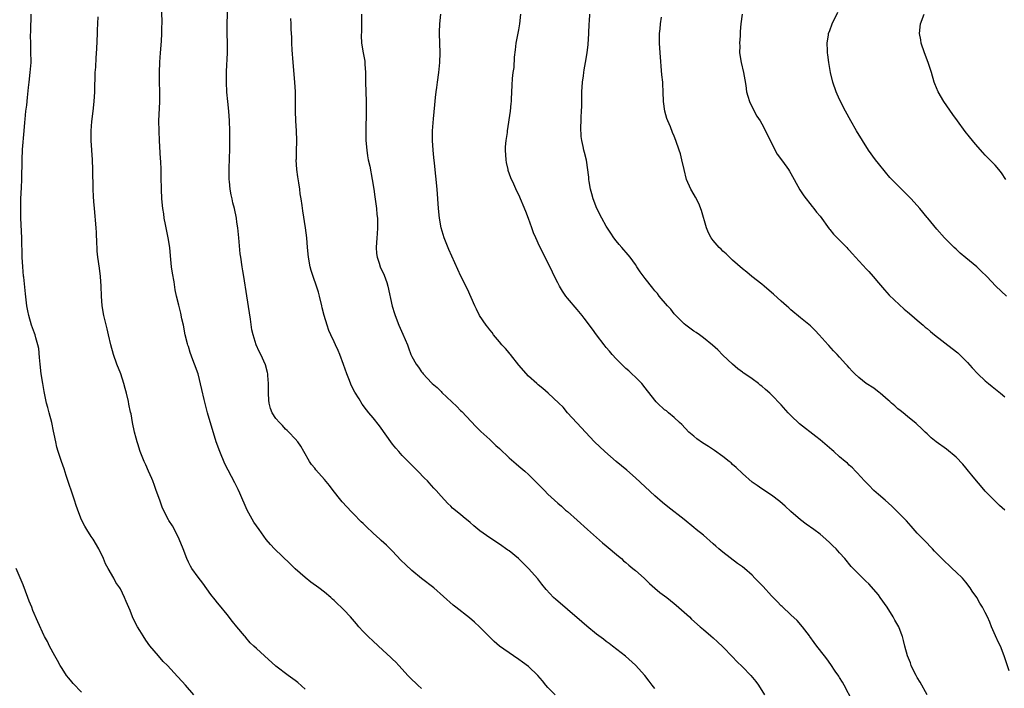
# Model space of a CAD drawing. Units: inches. Extents: x 2622000 to 2625000, y 1467000 to 1470000.
# Drawn here: x 2622850 to 2623053, y 1468890 to 1469028 of the extents above; entities that cross this region are included whole.
import ezdxf

# ---------------------------------------------------------------- set-up
doc = ezdxf.new("R2010")
doc.units = ezdxf.units.IN
doc.header["$MEASUREMENT"] = 0
doc.layers.add('LD26221467_10ft', color=93, linetype='Continuous')

msp = doc.modelspace()

# ---------------------------------------------------------------- linework, layer by layer
at = {"layer": 'LD26221467_10ft'}
for points, elevation in [([(2622933, 1468890.32), (2622932.22, 1468891), (2622930.55, 1468892.55), (2622930.13, 1468893), (2622929, 1468894.27), (2622928.32, 1468895), (2622927.7, 1468895.7), (2622927, 1468896.35), (2622926.68, 1468896.68), (2622925, 1468898.18), (2622923, 1468900.03), (2622922, 1468901), (2622921.86, 1468901.14), (2622921, 1468902.02), (2622920.1, 1468903), (2622919.57, 1468903.57), (2622918.37, 1468905), (2622917, 1468906.48), (2622916.47, 1468907), (2622915.69, 1468907.69), (2622915, 1468908.36), (2622914.65, 1468908.65), (2622914.29, 1468909), (2622913, 1468910.12), (2622911.86, 1468911), (2622910.17, 1468912.17), (2622909, 1468913.11), (2622907, 1468914.89), (2622905.94, 1468915.94), (2622902.74, 1468919), (2622901.91, 1468919.91), (2622901, 1468920.97), (2622899.56, 1468923), (2622899, 1468923.73), (2622898.5, 1468924.5), (2622897.08, 1468927), (2622895.56, 1468930.44), (2622895.24, 1468931.24), (2622894.58, 1468932.58), (2622892.53, 1468936.53), (2622891.44, 1468939), (2622890.71, 1468941), (2622888.96, 1468947), (2622888.26, 1468949.74), (2622887.8, 1468951.8), (2622887, 1468955), (2622886.27, 1468957), (2622885.9, 1468957.9), (2622885.38, 1468959.38), (2622885, 1468960.6), (2622884.89, 1468960.89), (2622884.84, 1468961.16), (2622884.37, 1468963), (2622883.98, 1468965), (2622883.68, 1468966.32), (2622883.45, 1468967.45), (2622883, 1468969.15), (2622882.58, 1468971), (2622882.31, 1468972.31), (2622882.05, 1468973.95), (2622881.73, 1468975.73), (2622881.55, 1468977), (2622881.3, 1468979.3), (2622881.17, 1468981), (2622880.86, 1468983), (2622880.27, 1468985.73), (2622880.04, 1468987), (2622879.93, 1468987.93), (2622879.75, 1468989), (2622879.54, 1468991), (2622879.45, 1468993), (2622879.43, 1468995.43), (2622879.4, 1468997), (2622879.3, 1468998.7), (2622879.29, 1468999.29), (2622879.05, 1469002.95), (2622878.96, 1469005), (2622878.95, 1469007), (2622879.09, 1469010.91), (2622879.09, 1469013), (2622879.03, 1469015.03), (2622879.04, 1469017), (2622879.12, 1469019.12), (2622879.25, 1469021), (2622879.44, 1469023.44), (2622879.53, 1469025), (2622879.54, 1469026.46), (2622879.58, 1469027), (2622879.59, 1469027.59), (2622879.45, 1469030.55)], 9850), ([(2622960.47, 1468889), (2622959, 1468890.53), (2622958.59, 1468891), (2622957.89, 1468891.89), (2622956.94, 1468892.94), (2622955, 1468894.79), (2622953.74, 1468895.74), (2622953, 1468896.26), (2622951.89, 1468897), (2622949.03, 1468899.03), (2622947.95, 1468899.95), (2622947, 1468900.88), (2622946.75, 1468901.14), (2622944.94, 1468903), (2622943.91, 1468903.91), (2622942.83, 1468904.83), (2622940.03, 1468907), (2622939.46, 1468907.46), (2622935.48, 1468911), (2622933, 1468912.94), (2622931, 1468914.57), (2622929.74, 1468915.74), (2622928.72, 1468916.72), (2622927, 1468918.52), (2622925.74, 1468919.74), (2622924.7, 1468920.7), (2622924.4, 1468921), (2622923, 1468922.25), (2622921.6, 1468923.6), (2622921, 1468924.21), (2622920.59, 1468924.59), (2622919, 1468926.22), (2622918.6, 1468926.6), (2622916.66, 1468928.66), (2622916.36, 1468929), (2622914.76, 1468931), (2622914.03, 1468932.03), (2622913, 1468933.29), (2622911.26, 1468935.26), (2622911, 1468935.59), (2622910.36, 1468936.36), (2622909.95, 1468937), (2622908.78, 1468939), (2622908.11, 1468940.11), (2622907.49, 1468941), (2622907, 1468941.61), (2622905.7, 1468943), (2622905.35, 1468943.35), (2622905, 1468943.66), (2622904.37, 1468944.37), (2622903.73, 1468945), (2622903, 1468945.85), (2622902.25, 1468947), (2622901.9, 1468947.9), (2622901.63, 1468949), (2622901.58, 1468949.58), (2622901.49, 1468951), (2622901.5, 1468951.5), (2622901.47, 1468953), (2622901.32, 1468954.68), (2622901.32, 1468955), (2622901.27, 1468955.27), (2622900.87, 1468956.87), (2622899.88, 1468959), (2622899.57, 1468959.57), (2622898.96, 1468960.96), (2622898.33, 1468963), (2622898.07, 1468964.07), (2622897.76, 1468966.24), (2622897.55, 1468967.55), (2622897.05, 1468971.05), (2622896.4, 1468975), (2622896.22, 1468976.22), (2622896.07, 1468977), (2622895.77, 1468979), (2622895.68, 1468979.68), (2622895.4, 1468983), (2622895.17, 1468985), (2622895, 1468986.21), (2622894.88, 1468987), (2622894.49, 1468989), (2622894.18, 1468990.18), (2622894.01, 1468991), (2622893.8, 1468991.8), (2622893.58, 1468993), (2622893.43, 1468994.57), (2622893.38, 1468995), (2622893.38, 1468997), (2622893.47, 1468999.47), (2622893.51, 1469001), (2622893.54, 1469003), (2622893.5, 1469005), (2622893.43, 1469007), (2622893.32, 1469009), (2622893.14, 1469011), (2622892.93, 1469012.93), (2622892.81, 1469015), (2622892.85, 1469017.15), (2622893.03, 1469021), (2622893.04, 1469023), (2622892.99, 1469024.99), (2622892.98, 1469027), (2622893.11, 1469031)], 9860), ([(2622886.15, 1468889), (2622884.43, 1468891), (2622883.72, 1468891.72), (2622882.78, 1468892.78), (2622880.67, 1468895), (2622879.82, 1468895.82), (2622878.82, 1468897), (2622877.1, 1468899.1), (2622876.25, 1468900.25), (2622875.68, 1468901.14), (2622875, 1468902.19), (2622874.51, 1468903), (2622873.98, 1468903.98), (2622873.52, 1468905), (2622873, 1468906.31), (2622872.2, 1468908.2), (2622871.85, 1468909), (2622871, 1468910.76), (2622870.86, 1468911), (2622870.1, 1468912.1), (2622869.63, 1468913), (2622868.49, 1468915), (2622867.96, 1468915.96), (2622867.51, 1468917), (2622866.58, 1468919), (2622865.39, 1468921), (2622865, 1468921.58), (2622864.09, 1468923), (2622863.68, 1468923.68), (2622863.02, 1468925), (2622862.45, 1468926.45), (2622861.93, 1468927.93), (2622861.59, 1468929), (2622859.88, 1468934.12), (2622859.46, 1468935.46), (2622858.89, 1468937), (2622858.21, 1468939), (2622857.92, 1468939.92), (2622857.69, 1468941), (2622857.4, 1468942.6), (2622857.24, 1468943.24), (2622856.88, 1468945), (2622856.36, 1468947), (2622856.05, 1468948.05), (2622855.83, 1468949), (2622855.34, 1468951.34), (2622855.04, 1468953), (2622854.72, 1468955), (2622854.49, 1468957), (2622854.39, 1468958.39), (2622854.19, 1468960.19), (2622854.03, 1468961), (2622853.6, 1468962.4), (2622853.45, 1468963), (2622853.34, 1468963.34), (2622852.72, 1468965), (2622852.15, 1468967), (2622851.99, 1468967.99), (2622851.78, 1468969), (2622851.47, 1468971.47), (2622851.12, 1468974.88), (2622851.09, 1468975.09), (2622850.91, 1468977), (2622850.78, 1468979), (2622850.7, 1468983), (2622850.54, 1468987), (2622850.52, 1468988.52), (2622850.49, 1468989), (2622850.55, 1468990.55), (2622850.54, 1468991), (2622850.68, 1468993.32), (2622850.73, 1468995), (2622850.73, 1468996.73), (2622850.77, 1468997.23), (2622850.76, 1468999), (2622850.85, 1469001.15), (2622851.21, 1469005), (2622851.31, 1469006.69), (2622851.38, 1469007.38), (2622851.54, 1469009), (2622851.73, 1469010.27), (2622851.86, 1469011.86), (2622852.13, 1469013.87), (2622852.24, 1469015), (2622852.47, 1469017), (2622852.62, 1469019), (2622852.61, 1469021.39), (2622852.55, 1469023), (2622852.53, 1469024.53), (2622852.56, 1469025.44), (2622852.62, 1469029)], 9830), ([(2622909, 1468890.14), (2622907.52, 1468891.52), (2622907, 1468891.94), (2622905.52, 1468893), (2622903, 1468894.92), (2622900.63, 1468897), (2622899, 1468898.5), (2622898.5, 1468899), (2622897.72, 1468899.72), (2622896.8, 1468900.81), (2622896.67, 1468901), (2622896.55, 1468901.14), (2622894.99, 1468903), (2622894.06, 1468904.06), (2622893, 1468905.48), (2622891.41, 1468907.41), (2622891, 1468907.94), (2622890.51, 1468908.51), (2622889.64, 1468909.64), (2622887.97, 1468911.97), (2622887, 1468913.17), (2622885.7, 1468915), (2622885.45, 1468915.45), (2622885, 1468916.29), (2622884.68, 1468917), (2622883.94, 1468919), (2622883.13, 1468921), (2622882.14, 1468923), (2622881.72, 1468923.72), (2622881, 1468924.82), (2622880.9, 1468925), (2622879.88, 1468927), (2622879.6, 1468927.6), (2622879.1, 1468929), (2622878.4, 1468931), (2622878.05, 1468932.05), (2622877.65, 1468933), (2622877.5, 1468933.5), (2622876.79, 1468935), (2622876.26, 1468936.26), (2622875.9, 1468937), (2622875.1, 1468939), (2622874.6, 1468940.6), (2622874.44, 1468941), (2622874.22, 1468941.78), (2622873.92, 1468943), (2622873.52, 1468945), (2622873.21, 1468946.79), (2622873.12, 1468947.12), (2622872.77, 1468948.77), (2622872.69, 1468949.31), (2622872.27, 1468951), (2622871.97, 1468951.97), (2622871.72, 1468953), (2622871.07, 1468955), (2622870.3, 1468957), (2622869.57, 1468959), (2622869.02, 1468961), (2622868.56, 1468963), (2622868.28, 1468964.28), (2622867.8, 1468966.2), (2622867.63, 1468967), (2622867.26, 1468969), (2622867.11, 1468971), (2622867.06, 1468973), (2622866.92, 1468975), (2622866.71, 1468976.71), (2622866.39, 1468979), (2622866.25, 1468980.25), (2622866.2, 1468981), (2622866.19, 1468981.81), (2622866.06, 1468984.06), (2622866.02, 1468985), (2622865.66, 1468989), (2622865.57, 1468990.43), (2622865.48, 1468991.48), (2622865.43, 1468993), (2622865.37, 1468997), (2622865.26, 1468999), (2622865.11, 1469001), (2622864.99, 1469003), (2622864.99, 1469005), (2622865.12, 1469006.88), (2622865.38, 1469009), (2622865.61, 1469011), (2622865.73, 1469013), (2622865.77, 1469014.23), (2622865.8, 1469015.8), (2622865.85, 1469017), (2622865.93, 1469018.07), (2622866.02, 1469020.02), (2622866.18, 1469021.82), (2622866.29, 1469025), (2622866.29, 1469025.71), (2622866.44, 1469028.44)], 9840), ([(2622981, 1468890.3), (2622980.46, 1468891), (2622979.81, 1468891.81), (2622978.93, 1468893), (2622977, 1468895.08), (2622974.93, 1468896.93), (2622972.31, 1468899), (2622971.56, 1468899.56), (2622971, 1468899.96), (2622970.43, 1468900.43), (2622969.46, 1468901.14), (2622969, 1468901.48), (2622967, 1468903.11), (2622966, 1468904), (2622963, 1468906.57), (2622962.45, 1468907), (2622960.59, 1468908.59), (2622960.14, 1468909), (2622958.64, 1468910.64), (2622957.75, 1468911.75), (2622956.88, 1468912.88), (2622955, 1468914.98), (2622953.98, 1468915.98), (2622952.9, 1468917), (2622951, 1468918.59), (2622950.77, 1468918.77), (2622949, 1468920), (2622947, 1468921.29), (2622945, 1468922.73), (2622943.75, 1468923.75), (2622943, 1468924.4), (2622941.57, 1468925.57), (2622941, 1468926.08), (2622939.38, 1468927.38), (2622939, 1468927.79), (2622938.36, 1468928.36), (2622937, 1468929.84), (2622936.02, 1468931), (2622935.51, 1468931.51), (2622934.56, 1468932.56), (2622934.18, 1468933), (2622933.58, 1468933.58), (2622932.21, 1468935), (2622929, 1468938.24), (2622928.31, 1468939), (2622927.7, 1468939.7), (2622927, 1468940.55), (2622924.33, 1468944.33), (2622923, 1468945.98), (2622922.13, 1468947), (2622921.62, 1468947.62), (2622920.77, 1468948.77), (2622920.14, 1468949.86), (2622919.27, 1468951.27), (2622918.57, 1468952.57), (2622918.03, 1468953.97), (2622917.61, 1468955), (2622916.95, 1468956.95), (2622916.17, 1468959), (2622915.82, 1468959.82), (2622915.25, 1468961), (2622915, 1468961.57), (2622914.29, 1468963), (2622913.9, 1468963.9), (2622913.53, 1468965), (2622912.96, 1468967), (2622912.56, 1468968.56), (2622912.47, 1468969), (2622911.97, 1468971), (2622911.77, 1468971.77), (2622911.36, 1468973), (2622910.66, 1468975), (2622910.28, 1468976.28), (2622910.08, 1468977), (2622909.7, 1468979), (2622909.5, 1468981), (2622909.35, 1468983), (2622909.12, 1468985), (2622908.53, 1468988.53), (2622908.41, 1468989.59), (2622908.2, 1468991), (2622908.01, 1468992.01), (2622907.9, 1468993), (2622907.72, 1468994.28), (2622907.49, 1468995.49), (2622907.32, 1468997), (2622907.2, 1468999), (2622907.22, 1468999.22), (2622907.24, 1469001), (2622907.29, 1469002.71), (2622907.31, 1469003), (2622907.28, 1469005), (2622907.14, 1469007), (2622907.05, 1469009), (2622907.01, 1469013), (2622906.89, 1469015), (2622906.55, 1469019), (2622906.35, 1469021.65), (2622906.3, 1469023), (2622906.27, 1469024.27), (2622906.18, 1469025.82), (2622906.14, 1469027), (2622906.07, 1469028.07)], 9870), ([(2622920.62, 1469029), (2622920.61, 1469025.39), (2622920.56, 1469024.56), (2622920.64, 1469023), (2622920.96, 1469021), (2622921.29, 1469019.29), (2622921.28, 1469018.72), (2622921.42, 1469017), (2622921.48, 1469015.48), (2622921.48, 1469015), (2622921.57, 1469011), (2622921.56, 1469009), (2622921.51, 1469005), (2622921.55, 1469003), (2622921.71, 1469001), (2622921.86, 1468999.86), (2622922.02, 1468999), (2622922.32, 1468997.68), (2622922.85, 1468995), (2622923.17, 1468993), (2622923.4, 1468991.4), (2622923.71, 1468989), (2622923.8, 1468987.8), (2622923.89, 1468987), (2622923.9, 1468985), (2622923.82, 1468983.82), (2622923.75, 1468983), (2622923.64, 1468981), (2622923.74, 1468979.74), (2622923.84, 1468979), (2622924.27, 1468977.73), (2622924.49, 1468977), (2622925.28, 1468975.28), (2622925.81, 1468973.81), (2622926.06, 1468973), (2622926.94, 1468968.94), (2622927.39, 1468967.39), (2622927.52, 1468967), (2622928.3, 1468965), (2622929.16, 1468963.16), (2622930.06, 1468961), (2622930.33, 1468960.33), (2622930.79, 1468959), (2622931, 1468958.55), (2622931.85, 1468957), (2622932.36, 1468956.36), (2622933, 1468955.39), (2622933.19, 1468955.19), (2622933.33, 1468955), (2622935, 1468953.18), (2622935.19, 1468953), (2622936.17, 1468952.17), (2622937, 1468951.34), (2622937.18, 1468951.18), (2622940.26, 1468948.26), (2622941, 1468947.47), (2622941.24, 1468947.24), (2622944.17, 1468944.17), (2622945.18, 1468943.18), (2622947, 1468941.52), (2622948.29, 1468940.29), (2622949, 1468939.66), (2622951, 1468937.76), (2622952.47, 1468936.47), (2622953, 1468936.04), (2622954.24, 1468935), (2622955, 1468934.32), (2622956.66, 1468932.66), (2622957.64, 1468931.64), (2622958.28, 1468931), (2622959, 1468930.25), (2622961, 1468928.44), (2622961.78, 1468927.78), (2622962.63, 1468927), (2622963, 1468926.71), (2622965, 1468924.94), (2622967.12, 1468923), (2622970.24, 1468920.24), (2622971, 1468919.66), (2622973.5, 1468917.5), (2622974.1, 1468917), (2622974.57, 1468916.57), (2622975, 1468916.24), (2622975.66, 1468915.66), (2622976.49, 1468915), (2622977, 1468914.56), (2622978.79, 1468913), (2622979.9, 1468911.9), (2622981, 1468910.92), (2622982.05, 1468910.05), (2622983.45, 1468909), (2622985, 1468907.75), (2622985.4, 1468907.4), (2622987, 1468905.96), (2622988.09, 1468905), (2622988.56, 1468904.56), (2622990.35, 1468903), (2622990.69, 1468902.69), (2622991, 1468902.43), (2622992.48, 1468901.14), (2622993, 1468900.69), (2622993.87, 1468899.87), (2622995, 1468898.85), (2622997, 1468896.79), (2622997.87, 1468895.87), (2622999, 1468894.76), (2623000.73, 1468893), (2623001.76, 1468891.76), (2623002.32, 1468891), (2623003.53, 1468889)], 9880), ([(2623021.69, 1468887.69), (2623019.94, 1468891), (2623019.61, 1468891.61), (2623019, 1468892.57), (2623018.84, 1468892.84), (2623018.11, 1468893.88), (2623017.23, 1468895.23), (2623016.4, 1468896.4), (2623015.9, 1468897), (2623014.35, 1468899), (2623013.77, 1468899.77), (2623012.91, 1468901), (2623012.8, 1468901.14), (2623011.38, 1468903), (2623010.26, 1468904.26), (2623009, 1468905.42), (2623007.17, 1468907.17), (2623007, 1468907.3), (2623006.17, 1468908.17), (2623005, 1468909.33), (2623003.25, 1468911.25), (2623001.59, 1468913), (2623001, 1468913.58), (2622999.42, 1468915), (2622999, 1468915.33), (2622998.03, 1468916.03), (2622995, 1468918.34), (2622994.18, 1468919), (2622993.56, 1468919.56), (2622993, 1468920.08), (2622991, 1468921.8), (2622989.51, 1468923), (2622989, 1468923.39), (2622987, 1468925.02), (2622983.67, 1468927.67), (2622982.56, 1468928.56), (2622981, 1468929.92), (2622979, 1468931.74), (2622977, 1468933.6), (2622975.2, 1468935.2), (2622974.12, 1468936.12), (2622973.02, 1468937), (2622970.69, 1468939), (2622968.56, 1468941), (2622966.7, 1468943), (2622965.92, 1468943.92), (2622963.04, 1468947), (2622962.12, 1468948.12), (2622961.24, 1468949), (2622959.04, 1468951.04), (2622957.97, 1468951.97), (2622957, 1468952.75), (2622956.71, 1468953), (2622955, 1468954.53), (2622953, 1468956.81), (2622951.26, 1468959), (2622951.15, 1468959.15), (2622951, 1468959.3), (2622950.25, 1468960.24), (2622949.5, 1468961), (2622949, 1468961.58), (2622947.82, 1468963), (2622947.49, 1468963.49), (2622947, 1468964.04), (2622946.59, 1468964.59), (2622946.27, 1468965), (2622944.94, 1468967), (2622944.32, 1468968.32), (2622943.96, 1468969), (2622942.45, 1468972.45), (2622941.08, 1468975.08), (2622940.43, 1468976.43), (2622938.58, 1468980.58), (2622937.63, 1468983), (2622937.02, 1468985), (2622936.67, 1468987), (2622936.47, 1468989), (2622936.18, 1468993), (2622935.66, 1468998.34), (2622935.52, 1468999.52), (2622935.37, 1469001), (2622935.22, 1469003), (2622935.25, 1469005), (2622935.43, 1469007.43), (2622935.69, 1469010.31), (2622935.85, 1469011.85), (2622935.98, 1469013), (2622936.11, 1469013.89), (2622936.25, 1469015), (2622936.54, 1469017), (2622936.76, 1469019), (2622936.82, 1469021), (2622936.75, 1469023), (2622936.7, 1469025), (2622936.71, 1469025.29), (2622936.75, 1469027), (2622936.92, 1469029)], 9890), ([(2623037.01, 1468889), (2623035.61, 1468891.61), (2623035, 1468892.59), (2623034.77, 1468893), (2623034.52, 1468893.48), (2623033.77, 1468895), (2623033.58, 1468895.58), (2623032.99, 1468897), (2623032.47, 1468899), (2623032.18, 1468900.18), (2623031.96, 1468901), (2623031.9, 1468901.14), (2623031.18, 1468903), (2623030.38, 1468904.38), (2623030.05, 1468905), (2623028.77, 1468907), (2623027.39, 1468909), (2623027, 1468909.53), (2623025, 1468911.85), (2623024.4, 1468912.4), (2623023.79, 1468913), (2623021.41, 1468915.41), (2623020.09, 1468917), (2623019, 1468918.22), (2623018.29, 1468919), (2623017.63, 1468919.63), (2623017, 1468920.27), (2623016.21, 1468921), (2623015, 1468922.02), (2623013.68, 1468923), (2623012.12, 1468924.12), (2623010.97, 1468924.97), (2623009, 1468926.72), (2623007.81, 1468927.81), (2623006.73, 1468928.73), (2623005, 1468930.07), (2623003, 1468931.37), (2623002.04, 1468932.04), (2623001, 1468932.74), (2622999, 1468934.52), (2622997.76, 1468935.76), (2622997, 1468936.38), (2622996.68, 1468936.68), (2622996.28, 1468937), (2622995, 1468938), (2622993.24, 1468939.24), (2622992.04, 1468940.04), (2622990.81, 1468940.81), (2622989.64, 1468941.64), (2622989, 1468942.16), (2622988.02, 1468943), (2622986.56, 1468944.56), (2622986.05, 1468945), (2622985, 1468946.03), (2622983.78, 1468947), (2622983.37, 1468947.37), (2622983, 1468947.63), (2622981.53, 1468949), (2622981.27, 1468949.27), (2622981, 1468949.58), (2622979, 1468952.13), (2622978.3, 1468953), (2622977, 1468954.32), (2622976.29, 1468955), (2622975.61, 1468955.61), (2622975, 1468956.11), (2622973.56, 1468957.56), (2622973, 1468958.09), (2622972.22, 1468959), (2622971.69, 1468959.69), (2622971, 1468960.45), (2622970.54, 1468961), (2622969.01, 1468963), (2622968.17, 1468964.17), (2622966.46, 1468966.46), (2622966.03, 1468967), (2622965, 1468968.21), (2622963, 1468970.6), (2622962.7, 1468971), (2622962.01, 1468972.01), (2622961.38, 1468973), (2622961, 1468973.69), (2622960.33, 1468975), (2622959.92, 1468975.92), (2622958.45, 1468979), (2622957.28, 1468981.28), (2622956.47, 1468983), (2622956.03, 1468984.03), (2622955.68, 1468985), (2622955, 1468986.98), (2622954.41, 1468988.41), (2622953, 1468991.8), (2622952.58, 1468992.58), (2622951.97, 1468994.03), (2622951.34, 1468995.34), (2622950.81, 1468996.81), (2622950.79, 1468997), (2622950.45, 1468998.45), (2622950.39, 1468999), (2622950.27, 1469001), (2622950.29, 1469001.71), (2622950.4, 1469003), (2622950.64, 1469004.64), (2622950.67, 1469005), (2622951.26, 1469009), (2622951.42, 1469010.58), (2622951.47, 1469011), (2622951.52, 1469011.51), (2622951.63, 1469014.37), (2622951.72, 1469015.72), (2622951.85, 1469017), (2622952.01, 1469017.99), (2622952.13, 1469020.13), (2622952.34, 1469021.66), (2622952.48, 1469023), (2622953, 1469025.75), (2622953.22, 1469027), (2622953.43, 1469029)], 9900), ([(2623053.94, 1468893.94), (2623052.89, 1468897), (2623052.09, 1468899), (2623051.74, 1468899.74), (2623051.11, 1468901.14), (2623050.28, 1468903), (2623049.92, 1468903.92), (2623049.44, 1468905), (2623049, 1468905.94), (2623048.45, 1468907), (2623047.87, 1468907.87), (2623047.22, 1468909), (2623046.3, 1468910.3), (2623045.89, 1468911), (2623045, 1468912.14), (2623044.27, 1468913), (2623043, 1468914.25), (2623042.17, 1468915), (2623040.08, 1468917), (2623038.57, 1468918.57), (2623038.13, 1468919), (2623037.58, 1468919.58), (2623037, 1468920.15), (2623036.59, 1468920.59), (2623035, 1468922.26), (2623033.71, 1468923.71), (2623032.75, 1468924.75), (2623030.78, 1468926.78), (2623029.77, 1468927.77), (2623028.37, 1468929), (2623027, 1468930.17), (2623026.09, 1468931), (2623025, 1468932.08), (2623024.11, 1468933), (2623022.65, 1468934.65), (2623022.29, 1468935), (2623021.68, 1468935.68), (2623021, 1468936.25), (2623020.62, 1468936.62), (2623020.18, 1468937), (2623019, 1468937.97), (2623017.8, 1468939), (2623017.38, 1468939.38), (2623015.46, 1468941), (2623015, 1468941.41), (2623014.13, 1468942.13), (2623010.75, 1468944.75), (2623009, 1468946.42), (2623008.45, 1468947), (2623007, 1468948.65), (2623005, 1468950.68), (2623004.65, 1468951), (2623003.75, 1468951.75), (2623003, 1468952.46), (2623002.69, 1468952.69), (2623002.31, 1468953), (2623001, 1468953.99), (2622999.51, 1468955), (2622999.2, 1468955.2), (2622999, 1468955.37), (2622998.06, 1468956.06), (2622997, 1468957), (2622995, 1468958.87), (2622993.93, 1468959.93), (2622992.88, 1468960.88), (2622991, 1468962.43), (2622990.15, 1468963), (2622989.48, 1468963.48), (2622989, 1468963.8), (2622987.35, 1468965), (2622987, 1468965.29), (2622985.33, 1468967), (2622985, 1468967.37), (2622984.28, 1468968.28), (2622983.61, 1468969), (2622981.91, 1468971), (2622981.51, 1468971.51), (2622981, 1468972.09), (2622980.61, 1468972.61), (2622979, 1468974.6), (2622978, 1468976), (2622977.31, 1468977), (2622977, 1468977.48), (2622975.9, 1468979), (2622975.51, 1468979.51), (2622974.2, 1468981), (2622973.62, 1468981.62), (2622973, 1468982.37), (2622972.57, 1468983), (2622971.94, 1468983.94), (2622971, 1468985.39), (2622970.1, 1468987), (2622969.06, 1468989), (2622968.29, 1468991), (2622968.04, 1468992.04), (2622967.76, 1468993), (2622967.47, 1468994.53), (2622967.43, 1468995), (2622967.44, 1468995.44), (2622966.92, 1468998.92), (2622966.5, 1469000.5), (2622966.39, 1469001), (2622966.27, 1469001.73), (2622965.97, 1469003), (2622965.84, 1469003.84), (2622965.76, 1469005.76), (2622965.83, 1469007), (2622965.82, 1469007.82), (2622965.91, 1469009), (2622965.96, 1469010.04), (2622965.94, 1469011.94), (2622965.97, 1469013), (2622966.1, 1469015), (2622966.3, 1469016.3), (2622966.38, 1469017), (2622966.46, 1469017.54), (2622966.74, 1469019), (2622967.06, 1469021), (2622967.24, 1469022.76), (2622967.4, 1469025), (2622967.5, 1469027), (2622967.55, 1469027.55), (2622967.64, 1469029)], 9910), ([(2623053, 1468926.99), (2623051.93, 1468927.93), (2623049.91, 1468929.91), (2623049, 1468930.89), (2623048.01, 1468932.01), (2623047.16, 1468933), (2623046.2, 1468934.2), (2623045.52, 1468935), (2623045, 1468935.67), (2623044.4, 1468936.4), (2623043, 1468937.9), (2623041, 1468939.53), (2623038.87, 1468941), (2623037.86, 1468941.86), (2623037, 1468942.66), (2623036.64, 1468943), (2623035.82, 1468943.82), (2623035, 1468944.58), (2623034.8, 1468944.8), (2623033, 1468946.22), (2623032.11, 1468947), (2623031.49, 1468947.49), (2623031, 1468947.84), (2623030.41, 1468948.41), (2623029.71, 1468949), (2623029.35, 1468949.35), (2623029, 1468949.61), (2623027.33, 1468951), (2623027.16, 1468951.16), (2623026.03, 1468952.03), (2623024.49, 1468953), (2623023, 1468954.23), (2623022.15, 1468955), (2623021.58, 1468955.58), (2623021, 1468956.22), (2623020.64, 1468956.64), (2623020.29, 1468957), (2623019, 1468958.42), (2623018.49, 1468959), (2623017.76, 1468959.76), (2623016.82, 1468960.82), (2623016.67, 1468961), (2623014.84, 1468963), (2623013.95, 1468963.95), (2623013, 1468964.85), (2623011, 1468966.54), (2623009, 1468968.16), (2623008.55, 1468968.55), (2623008.07, 1468969), (2623007, 1468969.94), (2623005.4, 1468971.4), (2623005, 1468971.72), (2623003.48, 1468973), (2623003, 1468973.43), (2623000.98, 1468975), (2622999.9, 1468975.9), (2622999, 1468976.57), (2622997, 1468978.4), (2622995.69, 1468979.69), (2622995, 1468980.25), (2622994.62, 1468980.62), (2622994.23, 1468981), (2622993, 1468982.41), (2622992.57, 1468983), (2622992.03, 1468984.03), (2622991.62, 1468985), (2622990.58, 1468988.58), (2622990.03, 1468990.03), (2622989.35, 1468991.35), (2622988.62, 1468992.62), (2622988.41, 1468993), (2622987.52, 1468995), (2622987, 1468997), (2622986.57, 1468999), (2622986.25, 1469000.25), (2622986.01, 1469001), (2622985.33, 1469003), (2622985, 1469003.86), (2622984.65, 1469004.65), (2622984.18, 1469005.82), (2622983.67, 1469007), (2622983.49, 1469007.49), (2622983.03, 1469009), (2622982.78, 1469011), (2622982.73, 1469013), (2622982.63, 1469014.63), (2622982.63, 1469015), (2622982.46, 1469016.46), (2622982.08, 1469021), (2622981.96, 1469023), (2622981.95, 1469023.95), (2622981.97, 1469025), (2622982.08, 1469025.92), (2622982.16, 1469027), (2622982.33, 1469028.33)], 9920), ([(2622998.98, 1469029), (2622998.72, 1469027), (2622998.57, 1469025.43), (2622998.54, 1469024.54), (2622998.42, 1469023), (2622998.45, 1469022.45), (2622998.44, 1469021), (2622998.79, 1469019), (2622999.27, 1469017), (2622999.48, 1469015.48), (2622999.69, 1469014.31), (2622999.86, 1469013), (2623000.11, 1469012.11), (2623000.47, 1469011), (2623001.45, 1469009), (2623002.01, 1469008.01), (2623002.64, 1469007), (2623003, 1469006.4), (2623003.75, 1469005), (2623004.69, 1469003), (2623006.16, 1469000.16), (2623007.23, 1468998.77), (2623008.5, 1468997), (2623008.68, 1468996.68), (2623009, 1468996.17), (2623009.67, 1468995), (2623010.83, 1468992.83), (2623011, 1468992.61), (2623011.63, 1468991.63), (2623013.4, 1468989.4), (2623013.74, 1468989), (2623014.27, 1468988.27), (2623015, 1468987.4), (2623016.84, 1468984.84), (2623017, 1468984.67), (2623017.76, 1468983.76), (2623019, 1468982.46), (2623020.47, 1468981), (2623020.72, 1468980.72), (2623021, 1468980.43), (2623021.65, 1468979.65), (2623022.26, 1468979), (2623024.52, 1468976.52), (2623025, 1468976.02), (2623025.91, 1468975), (2623027, 1468973.75), (2623028.25, 1468972.25), (2623029.21, 1468971.21), (2623030.22, 1468970.22), (2623032.33, 1468968.33), (2623033, 1468967.79), (2623033.91, 1468967), (2623035, 1468966.03), (2623036.19, 1468965), (2623036.61, 1468964.62), (2623037, 1468964.31), (2623037.71, 1468963.71), (2623038.57, 1468963), (2623042.2, 1468960.2), (2623043.31, 1468959.31), (2623043.67, 1468959), (2623045.32, 1468957.32), (2623046.26, 1468956.26), (2623047.45, 1468955), (2623049, 1468953.59), (2623049.68, 1468953), (2623050.39, 1468952.39), (2623052.14, 1468951), (2623053, 1468950.29)], 9930), ([(2623053.34, 1468971), (2623051.14, 1468973), (2623049.29, 1468975), (2623048.12, 1468976.12), (2623047.23, 1468977), (2623045, 1468978.84), (2623043.83, 1468979.83), (2623043, 1468980.63), (2623042.58, 1468981), (2623040.6, 1468983), (2623039, 1468984.79), (2623037.16, 1468987), (2623037, 1468987.18), (2623035.55, 1468989), (2623033.76, 1468991), (2623033, 1468991.76), (2623031, 1468993.71), (2623029.74, 1468995), (2623029.38, 1468995.38), (2623028.46, 1468996.46), (2623027, 1468998.27), (2623026.43, 1468999), (2623024.99, 1469001), (2623022.51, 1469005), (2623021.31, 1469007), (2623020.22, 1469009), (2623019, 1469011.42), (2623018.29, 1469013), (2623017.62, 1469015), (2623017.14, 1469017), (2623016.78, 1469019), (2623016.59, 1469020.59), (2623016.52, 1469021), (2623016.49, 1469021.51), (2623016.45, 1469023), (2623016.71, 1469024.71), (2623016.74, 1469025), (2623017, 1469025.62), (2623017.5, 1469027), (2623018.63, 1469029.37)], 9940), ([(2623053.25, 1468995), (2623052.32, 1468996.32), (2623051.79, 1468997), (2623051, 1468997.92), (2623049.47, 1468999.47), (2623049, 1468999.99), (2623048.49, 1469000.49), (2623047, 1469002.23), (2623045.74, 1469003.74), (2623044.84, 1469004.84), (2623043.25, 1469007), (2623042.31, 1469008.31), (2623040.48, 1469011), (2623039.31, 1469013), (2623038.63, 1469014.63), (2623038.49, 1469015), (2623037.9, 1469017), (2623037.24, 1469019), (2623036.47, 1469021), (2623035.81, 1469023), (2623035.7, 1469023.7), (2623035.46, 1469025), (2623035.63, 1469027), (2623036.42, 1469029)], 9950), ([(2622863, 1468889.53), (2622861.31, 1468891.31), (2622861, 1468891.66), (2622860.39, 1468892.39), (2622859.95, 1468893), (2622859, 1468894.41), (2622858.64, 1468895), (2622858.06, 1468896.06), (2622857.52, 1468897), (2622856.44, 1468899), (2622855.98, 1468899.98), (2622855.42, 1468901), (2622855.35, 1468901.14), (2622854, 1468904), (2622853, 1468906.32), (2622852.75, 1468907), (2622852.25, 1468908.25), (2622851.99, 1468909), (2622851, 1468911.6), (2622849.58, 1468915)], 9820)]:
    msp.add_lwpolyline(points, dxfattribs=dict(at, elevation=elevation))

doc.saveas('drawing.dxf')
